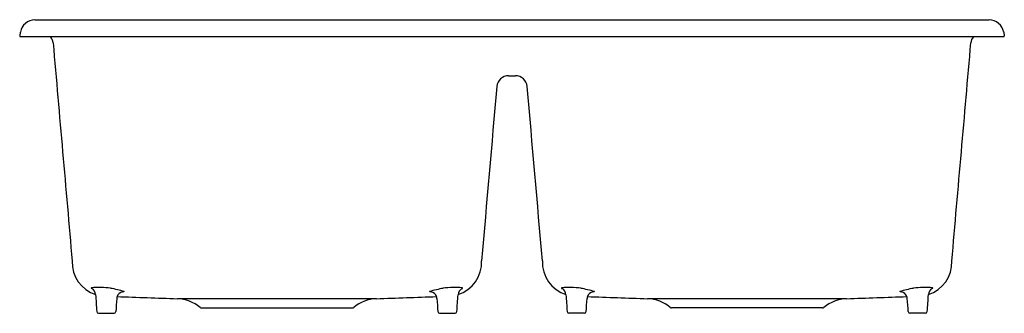
# Model space of a CAD drawing. Units: inches. Extents: x 5975.1 to 6037, y 1221 to 1231.1.
# Drawn here: x 5975.1 to 6008.1, y 1221 to 1230.8 of the extents above; entities that cross this region are included whole.
import ezdxf

# ---------------------------------------------------------------- set-up
doc = ezdxf.new("R2010")
doc.units = ezdxf.units.IN
doc.header["$LTSCALE"] = 0.64311
doc.header["$MEASUREMENT"] = 0
doc.layers.get('0').update_dxf_attribs({"color": 255, "linetype": 'CONTINUOUS'})
doc.layers.get('Defpoints').update_dxf_attribs({"linetype": 'CONTINUOUS'})
doc.styles.get("Standard").update_dxf_attribs({"font": 'txt', "width": 0.8})

msp = doc.modelspace()

# ---------------------------------------------------------------- linework, layer by layer
for p, q in [((5975.562, 1230.819), (6007.54, 1230.819)), ((5975.051, 1230.283), (5975.051, 1230.285)), ((5975.072, 1230.406), (5975.052, 1230.289)), ((5975.074, 1230.259), (6008.028, 1230.259)), ((6008.03, 1230.406), (6008.051, 1230.289)), ((6008.051, 1230.285), (6008.051, 1230.283)), ((5991.437, 1228.949), (5991.665, 1228.949)), ((5987.006, 1221.487), (5980.337, 1221.487)), ((6002.766, 1221.487), (5996.096, 1221.487)), ((5981.142, 1221.179), (5986.202, 1221.179)), ((6001.961, 1221.179), (5996.901, 1221.179)), ((5977.694, 1220.999), (5978.212, 1220.999)), ((5989.126, 1220.999), (5989.644, 1220.999)), ((5993.976, 1220.999), (5993.458, 1220.999)), ((6005.408, 1220.999), (6004.89, 1220.999))]:
    msp.add_line(p, q)
for centre, radius, start, end in [((5975.565, 1230.319), 0.5, 90.2473, 169.9988), ((6007.538, 1230.319), 0.5, 10.0012, 89.7527), ((5975.079, 1230.284), 0.0274, 169.8719, 177.5788), ((5975.076, 1230.284), 0.0251, 182.1326, 264.9804), ((5975.803, 1230.023), 0.369, 4.4886, 39.6781), ((6007.299, 1230.023), 0.369, 140.3219, 175.5114), ((6008.026, 1230.284), 0.0251, 275.0196, 357.8674), ((6008.024, 1230.284), 0.0274, 2.4212, 10.1281), ((362231.809, 32396.501), 357616.313, 184.99969977, 185.00087514), ((-350248.707, 32396.501), 357616.313, 354.99912486, 355.00030023), ((5991.437, 1228.555), 0.394, 90, 175), ((5991.665, 1228.555), 0.394, 5, 90), ((7085.58, 1129.889), 1098.977, 174.847249, 175.152751), ((4897.522, 1129.889), 1098.977, 4.847249, 5.152751), ((5977.945, 1222.704), 1.135, 177.9648, 252.0015), ((5989.398, 1222.706), 1.137, 287.6957, 2.3375), ((5993.704, 1222.706), 1.137, 177.6625, 252.3043), ((6005.157, 1222.704), 1.135, 287.9985, 2.0352), ((5977.464, 1221.838), 0.0154, 113.2833, 154.1313), ((5977.459, 1221.843), 0.00962, 170.0864, 213.6013), ((5977.471, 1221.851), 0.0229, 213.6013, 246.5066), ((5977.715, 1219.622), 2.245, 80.2099, 96.5825), ((5977.401, 1221.69), 0.152, 61.4169, 66.5066), ((5977.363, 1221.621), 0.231, 0.8641, 61.4169), ((5977.466, 1218.176), 3.712, 72.9443, 80.2099), ((5978.548, 1221.476), 0.246, 99.5481, 160.613), ((5978.654, 1220.845), 0.886, 96.4491, 99.5481), ((5989.877, 1218.176), 3.712, 99.7901, 107.0557), ((5988.689, 1220.845), 0.886, 80.4519, 83.5509), ((5988.803, 1221.493), 0.228, 16.4772, 81.6695), ((5989.628, 1219.622), 2.245, 83.4175, 99.7901), ((5989.995, 1221.605), 0.252, 119.8403, 176.1423), ((5989.942, 1221.69), 0.152, 113.4934, 118.5831), ((5989.873, 1221.851), 0.0229, 293.4934, 326.3987), ((5989.879, 1221.838), 0.0154, 25.8687, 66.7167), ((5989.884, 1221.843), 0.00962, 326.3987, 9.9136), ((5993.223, 1221.838), 0.0154, 113.2833, 154.1313), ((5993.219, 1221.843), 0.00962, 170.0864, 213.6013), ((5993.23, 1221.851), 0.0229, 213.6013, 246.5066), ((5993.474, 1219.622), 2.245, 80.2099, 96.5825), ((5993.16, 1221.69), 0.152, 61.4169, 66.5066), ((5993.108, 1221.605), 0.252, 3.8577, 60.1597), ((5993.225, 1218.176), 3.712, 72.9443, 80.2099), ((5994.299, 1221.493), 0.228, 98.3305, 163.5228), ((5994.413, 1220.845), 0.886, 96.4491, 99.5481), ((6005.637, 1218.176), 3.712, 99.7901, 107.0557), ((6004.448, 1220.845), 0.886, 80.4519, 83.5509), ((6004.554, 1221.476), 0.246, 19.387, 80.4519), ((6005.387, 1219.622), 2.245, 83.4175, 99.7901), ((6005.739, 1221.621), 0.231, 118.5831, 179.1359), ((6005.701, 1221.69), 0.152, 113.4934, 118.5831), ((6005.632, 1221.851), 0.0229, 293.4934, 326.3987), ((6005.638, 1221.838), 0.0154, 25.8687, 66.7167), ((6005.643, 1221.843), 0.00962, 326.3987, 9.9136), ((9367.991, 1458.423), 3398.656, 183.995275, 184.004891), ((6322.145, 1197.354), 344.689, 175.98441, 176.05716), ((5978.553, 1221.474), 0.251, 160.404, 175.9124), ((7773.95, 52612.807), 51422.61, 267.9988737, 268.0011263), ((5980.294, 1220.24), 1.248, 49.9606, 88.0372), ((5987.05, 1220.239), 1.249, 91.986, 130.0177), ((2652.067, 96750.558), 95587.265, 271.99939565, 272.00060422), ((5988.783, 1221.472), 0.254, 4.3128, 19.7129), ((26805.617, 2676.909), 20867.398, 183.9993998, 184.0006002), ((5486.873, 1256.501), 504.078, 355.96768, 356.03232), ((6496.229, 1256.501), 504.078, 183.96768, 184.03232), ((-14822.514, 2676.909), 20867.398, 355.9993998, 356.0006002), ((5994.32, 1221.472), 0.254, 160.2871, 175.6872), ((9331.043, 96750.78), 95587.487, 267.99939578, 268.00060434), ((5996.053, 1220.239), 1.249, 49.9823, 88.014), ((6002.808, 1220.24), 1.248, 91.9628, 130.0394), ((4209.153, 52612.807), 51422.61, 271.9988737, 272.0011263), ((6004.55, 1221.474), 0.251, 4.0876, 19.596), ((5660.958, 1197.354), 344.689, 3.94284, 4.01559), ((2615.112, 1458.423), 3398.656, 355.995109, 356.004725), ((5977.694, 1221.059), 0.06, 184, 270), ((5978.212, 1221.059), 0.06, 270, 356), ((5981.142, 1221.249), 0.07, 229.9644, 270), ((5986.202, 1221.249), 0.07, 269.9971, 310.0099), ((5989.125, 1221.058), 0.0593, 183.3262, 270.6738), ((5989.644, 1221.059), 0.06, 270, 356), ((5993.458, 1221.059), 0.06, 184, 270), ((5993.977, 1221.058), 0.0593, 269.3262, 356.6738), ((5996.901, 1221.249), 0.07, 229.9901, 270.0029), ((6001.961, 1221.249), 0.07, 270, 310.0356), ((6004.89, 1221.059), 0.06, 184, 270), ((6005.408, 1221.059), 0.06, 270, 356)]:
    msp.add_arc(centre, radius, start, end)

# ---------------------------------------------------------------- texts
at = {"layer": 'Defpoints'}
for tag, p, s in [('TRADENAME', (5991.552, 1230.822), 'RIVERBY'), ('MODELNUMBER', (5991.552, 1230.823), 'K-8679-5UA3'), ('PRODUCT', (5991.552, 1230.82), 'KITCHEN SINK')]:
    msp.add_attdef(tag, p, s, height=0.001, dxfattribs=at)

doc.saveas('drawing.dxf')
